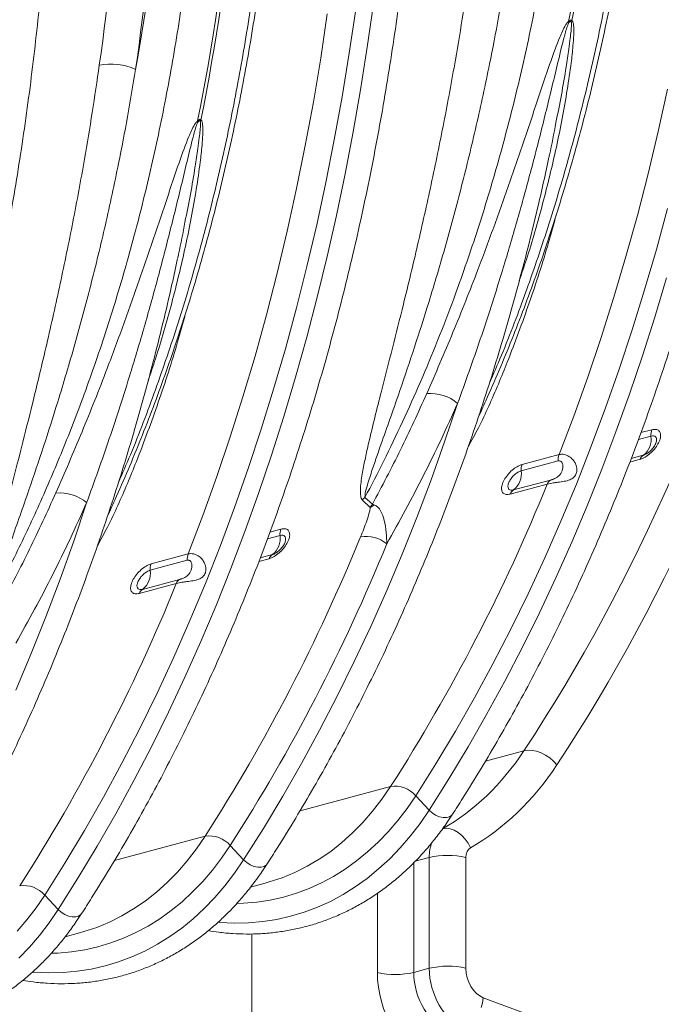
# Model space of a CAD drawing. Units: millimetres. Extents: x 0 to 8400, y 0 to 5940.
# Drawn here: x 2228 to 2472, y 769 to 1144 of the extents above; entities that cross this region are included whole.
import ezdxf

# ---------------------------------------------------------------- set-up
doc = ezdxf.new("R2010")
doc.units = ezdxf.units.MM
doc.linetypes.add('SLD-Solid', pattern=[0])
doc.layers.add('ACO_DRAINAGE', color=7, linetype='SLD-Solid')

# ---------------------------------------------------------------- blocks, each defined once
blk = doc.blocks.new('ACO - 32945 32947 -ISO')
at = {"layer": 'ACO_DRAINAGE', "linetype": 'SLD-Solid', "lineweight": 0}
for p, q in [((1468.96, 734.3), (1471.43, 751)), ((1475.84, 736.65), (1478.18, 753.02)), ((1458.07, 732.43), (1460.6, 749.28)), ((1473.26, 720.41), (1475.84, 736.65)), ((1455.27, 715.72), (1458.07, 732.43)), ((1466.24, 717.73), (1468.96, 734.3)), ((1463.26, 701.31), (1466.24, 717.73)), ((1470.44, 704.3), (1473.26, 720.41)), ((1586.73, 704.42), (1590.31, 720.65)), ((1452.21, 699.16), (1455.27, 715.72)), ((1467.38, 688.33), (1470.44, 704.3)), ((1582.9, 688.35), (1586.73, 704.42)), ((1448.89, 682.76), (1452.21, 699.16)), ((1460.04, 685.05), (1463.26, 701.31)), ((1464.07, 672.52), (1467.38, 688.33)), ((1578.8, 672.47), (1582.9, 688.35)), ((1456.55, 668.94), (1460.04, 685.05)), ((1445.31, 666.53), (1448.89, 682.76)), ((1460.53, 656.86), (1464.07, 672.52)), ((1574.46, 656.78), (1578.8, 672.47)), ((1586.03, 659.53), (1590.26, 675.12)), ((1452.82, 653), (1456.55, 668.94)), ((1441.47, 650.47), (1445.31, 666.53)), ((1581.56, 644.12), (1586.03, 659.53)), ((1456.75, 641.35), (1460.53, 656.86)), ((1569.86, 641.27), (1574.46, 656.78)), ((1437.38, 634.58), (1441.47, 650.47)), ((1448.84, 637.23), (1452.82, 653)), ((1585.43, 633.76), (1589.91, 648.75)), ((1576.84, 628.91), (1581.56, 644.12)), ((1452.74, 626.02), (1456.75, 641.35)), ((1565.01, 625.97), (1569.86, 641.27)), ((1433.03, 618.89), (1437.38, 634.58)), ((1444.61, 621.64), (1448.84, 637.23)), ((1580.72, 618.97), (1585.43, 633.76)), ((1571.88, 613.89), (1576.84, 628.91)), ((1448.49, 610.86), (1452.74, 626.02)), ((1559.91, 610.87), (1565.01, 625.97)), ((1440.14, 606.23), (1444.61, 621.64)), ((1428.43, 603.38), (1433.03, 618.89)), ((1575.78, 604.36), (1580.72, 618.97)), ((1566.68, 599.08), (1571.88, 613.89)), ((1444.01, 595.88), (1448.49, 610.86)), ((1554.56, 595.98), (1559.91, 610.87)), ((1435.42, 591.02), (1440.14, 606.23)), ((1570.61, 589.94), (1575.78, 604.36)), ((1423.58, 588.08), (1428.43, 603.38)), ((1505.32, 586.15), (1510.27, 600.84)), ((1519.19, 597.78), (1518.22, 595.71)), ((1561.24, 584.48), (1566.68, 599.08)), ((1439.3, 581.08), (1444.01, 595.88)), ((1548.97, 581.31), (1554.56, 595.98)), ((1430.46, 576.01), (1435.42, 591.02)), ((1565.22, 575.73), (1570.61, 589.94)), ((1584.33, 590.78), (1580.16, 589.67)), ((1418.49, 572.98), (1423.58, 588.08)), ((1500.14, 571.67), (1505.32, 586.15)), ((1579.2, 587.08), (1583.99, 588.36)), ((1555.56, 570.09), (1561.24, 584.48)), ((1434.35, 566.47), (1439.3, 581.08)), ((1534.5, 575.1), (1548.63, 578.89)), ((1548.97, 581.31), (1534.84, 577.52)), ((1575.93, 578.48), (1579.82, 579.52)), ((1581.07, 581.08), (1576.45, 579.84)), ((1425.26, 561.19), (1430.46, 576.01)), ((1559.6, 561.72), (1565.22, 575.73)), ((1413.14, 558.09), (1418.49, 572.98)), ((1494.74, 557.38), (1500.14, 571.67)), ((1545.71, 571.6), (1531.58, 567.82)), ((1530.32, 566.26), (1544.46, 570.05)), ((1549.65, 555.93), (1555.56, 570.09)), ((1429.19, 552.05), (1434.35, 566.47)), ((1473.93, 564), (1476.97, 561.19)), ((1477.79, 562.35), (1474.94, 564.97)), ((1363.9, 548.27), (1368.85, 562.95)), ((1377.77, 559.89), (1376.8, 557.82)), ((1419.82, 546.59), (1425.26, 561.19)), ((1553.76, 547.92), (1559.6, 561.72)), ((1407.55, 543.42), (1413.14, 558.09)), ((1489.11, 543.31), (1494.74, 557.38)), ((1543.51, 541.99), (1549.65, 555.93)), ((1423.79, 537.84), (1429.19, 552.05)), ((1442.91, 552.89), (1438.74, 551.78)), ((1358.72, 533.78), (1363.9, 548.27)), ((1437.78, 549.19), (1442.57, 550.47)), ((1414.14, 532.2), (1419.82, 546.59)), ((1547.71, 534.34), (1553.76, 547.92)), ((1393.08, 537.21), (1407.21, 541)), ((1407.55, 543.42), (1393.42, 539.63)), ((1434.51, 540.59), (1438.4, 541.63)), ((1439.65, 543.19), (1435.03, 541.95)), ((1483.25, 529.45), (1489.11, 543.31)), ((1537.15, 528.28), (1543.51, 541.99)), ((1418.18, 523.83), (1423.79, 537.84)), ((1353.32, 519.5), (1358.72, 533.78)), ((1404.29, 533.72), (1390.16, 529.93)), ((1541.43, 520.98), (1547.71, 534.34)), ((1388.9, 528.37), (1403.03, 532.16)), ((1408.23, 518.04), (1414.14, 532.2)), ((1477.18, 515.8), (1483.25, 529.45)), ((1530.55, 514.81), (1537.15, 528.28)), ((1412.34, 510.03), (1418.18, 523.83)), ((1347.69, 505.42), (1353.32, 519.5)), ((1402.09, 504.1), (1408.23, 518.04)), ((1534.95, 507.85), (1541.43, 520.98)), ((1470.89, 502.38), (1477.18, 515.8)), ((1523.73, 501.59), (1530.55, 514.81)), ((1406.29, 496.45), (1412.34, 510.03)), ((1528.25, 494.95), (1534.95, 507.85)), ((1341.83, 491.56), (1347.69, 505.42)), ((1395.72, 490.39), (1402.09, 504.1)), ((1464.38, 489.19), (1470.89, 502.38)), ((1516.69, 488.61), (1523.73, 501.59)), ((1400.01, 483.1), (1406.29, 496.45)), ((1521.34, 482.29), (1528.25, 494.95)), ((1389.13, 476.92), (1395.72, 490.39)), ((1457.66, 476.23), (1464.38, 489.19)), ((1509.44, 475.89), (1516.69, 488.61)), ((1393.53, 469.96), (1400.01, 483.1)), ((1514.23, 469.87), (1521.34, 482.29)), ((1382.31, 463.7), (1389.13, 476.92)), ((1450.72, 463.51), (1457.66, 476.23)), ((1501.96, 463.43), (1509.44, 475.89)), ((1386.83, 457.06), (1393.53, 469.96)), ((1506.91, 457.69), (1514.23, 469.87)), ((1520.9, 464.49), (1535.57, 468.42)), ((1535.57, 468.42), (1537.02, 468.62)), ((1537.02, 468.62), (1538.63, 468.55)), ((1538.63, 468.55), (1540.34, 468.2)), ((1540.34, 468.2), (1542.08, 467.59)), ((1542.08, 467.59), (1543.79, 466.73)), ((1543.79, 466.73), (1545.41, 465.66)), ((1545.41, 465.66), (1546.86, 464.42)), ((1375.27, 450.73), (1382.31, 463.7)), ((1443.58, 451.03), (1450.72, 463.51)), ((1494.28, 451.23), (1501.96, 463.43)), ((1546.86, 464.42), (1548.11, 463.06)), ((1379.92, 444.4), (1386.83, 457.06)), ((1450.19, 445.54), (1484.74, 454.8)), ((1481.41, 449.93), (1484.74, 454.8)), ((1499.4, 445.77), (1506.91, 457.69)), ((1368.01, 438), (1375.27, 450.73)), ((1436.24, 438.8), (1443.58, 451.03)), ((1490.98, 446.4), (1494.28, 451.23)), ((1494.28, 451.23), (1499.4, 445.77)), ((1477.87, 445.35), (1481.41, 449.93)), ((1372.81, 431.98), (1379.92, 444.4)), ((1474.14, 441.06), (1477.87, 445.35)), ((1487.48, 441.83), (1490.98, 446.4)), ((1495.94, 440.7), (1499.4, 445.77)), ((1499.4, 445.77), (1500.56, 444.73)), ((1500.56, 444.73), (1501.9, 443.87)), ((1501.9, 443.87), (1503.33, 443.27)), ((1503.33, 443.27), (1504.76, 442.95)), ((1504.76, 442.95), (1506.08, 442.94)), ((1506.08, 442.94), (1507.2, 443.24)), ((1507.2, 443.24), (1508.06, 443.83)), ((1508.06, 443.83), (1508.34, 444.19)), ((1470.23, 437.08), (1474.14, 441.06)), ((1483.8, 437.54), (1487.48, 441.83)), ((1492.28, 435.92), (1495.94, 440.7)), ((1360.54, 425.54), (1368.01, 438)), ((1379.48, 426.6), (1414.03, 435.86)), ((1410.7, 430.99), (1414.03, 435.86)), ((1428.69, 426.83), (1436.24, 438.8)), ((1466.14, 433.41), (1470.23, 437.08)), ((1479.95, 433.53), (1483.8, 437.54)), ((1488.42, 431.42), (1492.28, 435.92)), ((1504.54, 438.66), (1505.95, 438.84)), ((1505.95, 438.84), (1507.45, 438.66)), ((1507.45, 438.66), (1508.98, 438.14)), ((1508.98, 438.14), (1510.48, 437.29)), ((1510.48, 437.29), (1511.9, 436.14)), ((1511.9, 436.14), (1513.18, 434.75)), ((1365.49, 419.81), (1372.81, 431.98)), ((1420.27, 427.45), (1423.57, 432.29)), ((1423.57, 432.29), (1428.69, 426.83)), ((1461.88, 430.06), (1466.14, 433.41)), ((1475.93, 429.81), (1479.95, 433.53)), ((1513.18, 434.75), (1514.27, 433.15)), ((1514.27, 433.15), (1515.14, 431.42)), ((1407.16, 426.41), (1410.7, 430.99)), ((1457.47, 427.03), (1461.88, 430.06)), ((1471.75, 426.4), (1475.93, 429.81)), ((1484.39, 427.22), (1488.42, 431.42)), ((1352.86, 413.35), (1360.54, 425.54)), ((1403.43, 422.12), (1407.16, 426.41)), ((1416.77, 422.89), (1420.27, 427.45)), ((1425.23, 421.76), (1428.69, 426.83)), ((1428.69, 426.83), (1429.85, 425.78)), ((1429.85, 425.78), (1431.19, 424.93)), ((1431.19, 424.93), (1432.62, 424.32)), ((1432.62, 424.32), (1434.05, 424)), ((1435.37, 423.99), (1436.49, 424.29)), ((1436.49, 424.29), (1437.35, 424.89)), ((1437.35, 424.89), (1437.63, 425.25)), ((1448.22, 422.01), (1452.91, 424.35)), ((1452.91, 424.35), (1457.47, 427.03)), ((1467.42, 423.3), (1471.75, 426.4)), ((1480.17, 423.33), (1484.39, 427.22)), ((1493.57, 383.89), (1493.57, 425.75)), ((1494.07, 426.26), (1499.47, 427.71)), ((1499.47, 427.71), (1499.47, 385.47)), ((1513.42, 385.52), (1513.42, 427.76)), ((1399.52, 418.13), (1403.43, 422.12)), ((1413.09, 418.59), (1416.77, 422.89)), ((1421.56, 416.97), (1425.23, 421.76)), ((1434.05, 424), (1435.37, 423.99)), ((1443.41, 420.02), (1448.22, 422.01)), ((1458.35, 418.04), (1462.95, 420.51)), ((1462.95, 420.51), (1467.42, 423.3)), ((1475.8, 419.75), (1480.17, 423.33)), ((1357.98, 407.88), (1365.49, 419.81)), ((1395.43, 414.46), (1399.52, 418.13)), ((1409.24, 414.58), (1413.09, 418.59)), ((1417.71, 412.48), (1421.56, 416.97)), ((1431.36, 416.46), (1436.87, 417.93)), ((1436.87, 417.93), (1438.48, 418.39)), ((1438.48, 418.39), (1443.41, 420.02)), ((1453.63, 415.9), (1458.35, 418.04)), ((1471.26, 416.5), (1475.8, 419.75)), ((1349.56, 408.51), (1352.86, 413.35)), ((1352.86, 413.35), (1357.98, 407.88)), ((1391.17, 411.11), (1395.43, 414.46)), ((1405.22, 410.87), (1409.24, 414.58)), ((1443.87, 412.62), (1448.8, 414.09)), ((1448.8, 414.09), (1453.63, 415.9)), ((1461.76, 411), (1466.58, 413.58)), ((1466.58, 413.58), (1471.26, 416.5)), ((1479.68, 414.11), (1479.68, 383.83)), ((1386.76, 408.09), (1391.17, 411.11)), ((1401.04, 407.46), (1405.22, 410.87)), ((1413.68, 408.28), (1417.71, 412.48)), ((1426.18, 410.15), (1428.58, 410.24)), ((1428.58, 410.24), (1433.74, 410.69)), ((1433.74, 410.69), (1438.85, 411.48)), ((1438.85, 411.48), (1443.87, 412.62)), ((1456.81, 408.76), (1461.76, 411)), ((1346.06, 403.94), (1349.56, 408.51)), ((1354.51, 402.82), (1357.98, 407.88)), ((1357.98, 407.88), (1359.14, 406.84)), ((1359.14, 406.84), (1360.48, 405.98)), ((1360.48, 405.98), (1361.91, 405.38)), ((1365.78, 405.35), (1366.63, 405.94)), ((1366.63, 405.94), (1366.92, 406.31)), ((1377.51, 403.07), (1382.2, 405.41)), ((1382.2, 405.41), (1386.76, 408.09)), ((1396.71, 404.35), (1401.04, 407.46)), ((1409.46, 404.39), (1413.68, 408.28)), ((1446.58, 405.32), (1451.75, 406.86)), ((1451.75, 406.86), (1456.81, 408.76)), ((1342.38, 399.65), (1346.06, 403.94)), ((1350.85, 398.03), (1354.51, 402.82)), ((1361.91, 405.38), (1363.34, 405.06)), ((1363.34, 405.06), (1364.66, 405.05)), ((1364.66, 405.05), (1365.78, 405.35)), ((1372.69, 401.08), (1377.51, 403.07)), ((1392.24, 401.56), (1396.71, 404.35)), ((1405.08, 400.81), (1409.46, 404.39)), ((1419.08, 403), (1419.57, 402.96)), ((1419.57, 402.96), (1425.09, 402.71)), ((1425.09, 402.71), (1430.56, 402.82)), ((1430.56, 402.82), (1435.98, 403.3)), ((1435.98, 403.3), (1441.32, 404.13)), ((1441.32, 404.13), (1446.58, 405.32)), ((1347, 393.53), (1350.85, 398.03)), ((1360.65, 397.51), (1366.16, 398.99)), ((1366.16, 398.99), (1367.77, 399.44)), ((1367.77, 399.44), (1372.69, 401.08)), ((1382.92, 396.96), (1387.64, 399.1)), ((1387.64, 399.1), (1392.24, 401.56)), ((1400.55, 397.56), (1405.08, 400.81)), ((1431.86, 398.59), (1431.86, 336.27)), ((1373.16, 393.68), (1378.09, 395.15)), ((1378.09, 395.15), (1382.92, 396.96)), ((1391.05, 392.05), (1395.87, 394.64)), ((1395.87, 394.64), (1400.55, 397.56)), ((1342.96, 389.33), (1347, 393.53)), ((1355.47, 391.2), (1357.87, 391.3)), ((1357.87, 391.3), (1363.03, 391.75)), ((1363.03, 391.75), (1368.14, 392.54)), ((1368.14, 392.54), (1373.16, 393.68)), ((1386.1, 389.81), (1391.05, 392.05)), ((1375.87, 386.37), (1381.04, 387.92)), ((1381.04, 387.92), (1386.1, 389.81)), ((1348.37, 384.05), (1348.86, 384.02)), ((1348.86, 384.02), (1354.38, 383.77)), ((1354.38, 383.77), (1359.85, 383.88)), ((1359.85, 383.88), (1365.27, 384.35)), ((1365.27, 384.35), (1370.61, 385.18)), ((1370.61, 385.18), (1375.87, 386.37)), ((1499.47, 385.47), (1493.57, 383.89)), ((1519.28, 370.49), (1519.79, 372.37)), ((1519.79, 372.37), (1520.05, 374.24)), ((1673.14, 317.54), (1520.05, 374.24))]:
    blk.add_line(p, q, dxfattribs=at)
for centre, radius, start, end in [((679.07, 921.04), 891.95, 348.73135, 0.16084), ((683.18, 920.19), 886.6, 348.69678, 0.19541), ((541.76, 882.3), 886.6, 348.69678, 0.19541), ((537.65, 883.15), 891.95, 348.73135, 0.16084), ((1564.06, 748.36), 11.63, 189.6192, 191.7585), ((1564.47, 741.86), 11.71, 155.3727, 158.0721), ((1378.1, 707.85), 22.37, 65.0916, 101.3866), ((1422.64, 710.47), 11.63, 189.6192, 191.7585), ((1423.04, 703.98), 11.71, 155.3727, 158.0721), ((1499.95, 588.64), 15.98, 49.7497, 95.1603), ((1589.68, 588.8), 5.71, 159.6478, 184.4094), ((1576.34, 587.2), 7.74, 307.704, 8.5865), ((1554.32, 579.32), 5.71, 159.6478, 184.4094), ((1582.8, 578.4), 3.18, 122.7546, 159.457), ((1526.84, 573.94), 7.74, 307.704, 8.5865), ((1540.19, 575.54), 5.71, 159.6478, 184.4094), ((1547.44, 568.93), 3.18, 122.7546, 159.457), ((889.32, 836.4), 707.21, 327.34447, 337.87505), ((1533.3, 565.14), 3.18, 122.7546, 159.457), ((1358.53, 550.75), 15.98, 49.7497, 95.1603), ((1482.38, 556.17), 11.52, 130.1926, 137.1418), ((1481.72, 553.88), 8.72, 110.4393, 122.9841), ((1448.26, 550.91), 5.71, 159.6478, 184.4094), ((820.01, 816.71), 705.63, 327.33437, 337.79042), ((1434.92, 549.32), 7.74, 307.704, 8.5865), ((1475.33, 537.69), 12.46, 50.4008, 99.4521), ((824.99, 816.06), 711.04, 327.33437, 337.79042), ((1412.9, 541.44), 5.71, 159.6478, 184.4094), ((1441.37, 540.51), 3.18, 122.7546, 159.457), ((1385.42, 536.05), 7.74, 307.704, 8.5865), ((1398.77, 537.65), 5.71, 159.6478, 184.4094), ((1406.01, 531.04), 3.18, 122.7546, 159.457), ((747.9, 798.51), 707.21, 327.34447, 337.87505), ((1391.88, 527.25), 3.18, 122.7546, 159.457), ((1486.25, 444.3), 10.61, 40.822, 98.1757), ((1415.54, 425.35), 10.61, 40.822, 98.1757), ((1506.55, 396.94), 31.57, 77.4338, 102.9681), ((1344.83, 406.41), 10.61, 40.822, 98.1757), ((1486.48, 414.72), 31.63, 257.5825, 282.9534), ((1506.55, 354.71), 31.57, 77.4338, 102.9681)]:
    blk.add_arc(centre, radius, start, end, dxfattribs=at)
for centre, major_axis, ratio, start_param, end_param in [((1009.49, 1125.82), (-246.59, 871.84), 0.699225, 3.684501, 4.328002), ((1016.37, 1127.76), (-249.18, 881.5), 0.69903, 3.684615, 4.328116), ((726.65, 1050.04), (-246.59, 871.84), 0.699225, 4.148488, 4.328002), ((733.53, 1051.98), (-249.18, 881.5), 0.69903, 4.148601, 4.328116), ((872.75, 1016.59), (-198.04, 700.6), 0.699031, 4.101524, 4.328113), ((1725.6, 469.53), (-46.65, 165.04), 0.699031, 0.73494, 2.186913), ((1444.86, 581.58), (-42.58, 150.09), 0.700164, 3.310918, 3.683952), ((1451.75, 583.52), (-45.16, 159.75), 0.69903, 3.311581, 3.684615), ((1510.17, 424.89), (-3.95, 14.47), 0.687197, 0.768441, 1.193069), ((1517.05, 426.83), (-1.36, 4.81), 0.69903, 0.169989, 1.186523), ((1501.63, 378.34), (-8.3, 28.83), 0.704925, 1.183003, 2.666533), ((1508.45, 380.3), (-5.73, 19.17), 0.716652, 1.175432, 2.658962), ((1513.8, 381.74), (-5.31, 19.28), 0.690161, 1.191491, 2.675021), ((1520.68, 383.68), (-2.72, 9.62), 0.69903, 1.186523, 2.670053)]:
    blk.add_ellipse(centre, major_axis=major_axis, ratio=ratio, start_param=start_param, end_param=end_param, dxfattribs=at)
for points, knots in [([(1508.34, 444.19), (1509.62, 446.18), (1513.31, 451.94), (1519.28, 461.65), (1526.19, 473.38), (1532.92, 485.34), (1539.45, 497.51), (1545.8, 509.89), (1551.95, 522.48), (1557.91, 535.28), (1563.67, 548.27), (1569.23, 561.46), (1574.6, 574.84), (1579.75, 588.41), (1584.71, 602.15), (1589.46, 616.07), (1594, 630.17), (1598.33, 644.43), (1602.46, 658.85), (1606.37, 673.43), (1610.06, 688.16), (1613.54, 703.03), (1616.81, 718.05), (1619.86, 733.2), (1622.69, 748.49), (1625.31, 763.9), (1627.7, 779.43), (1629.88, 795.08), (1631.83, 810.84), (1633.56, 826.7), (1635.07, 842.67), (1636.36, 858.72), (1637.42, 874.87), (1638.26, 891.09), (1638.88, 907.4), (1639.27, 923.78), (1639.4, 936.13), (1639.41, 943.02), (1639.41, 944.41)], [0, 0, 0, 0, 0.015165, 0.043901, 0.072639, 0.101379, 0.130121, 0.158865, 0.18761, 0.216357, 0.245106, 0.273856, 0.302607, 0.331359, 0.360111, 0.388864, 0.417618, 0.446372, 0.475127, 0.503882, 0.532637, 0.561392, 0.590148, 0.618903, 0.647658, 0.676413, 0.705168, 0.733923, 0.762677, 0.791432, 0.820186, 0.848939, 0.877693, 0.906446, 0.935198, 0.963951, 0.992703, 1, 1, 1, 1]), ([(1519.52, 598.54), (1520.03, 599.65), (1522.29, 604.54), (1526.12, 613.42), (1530.97, 625.18), (1535.62, 637.15), (1540.07, 649.3), (1544.33, 661.63), (1548.37, 674.14), (1552.22, 686.81), (1555.86, 699.65), (1559.29, 712.65), (1562.51, 725.8), (1565.52, 739.09), (1568.32, 752.53), (1570.91, 766.1), (1573.29, 779.81), (1575.45, 793.63), (1577.39, 807.58), (1579.12, 821.63), (1580.63, 835.8), (1581.93, 850.06), (1583.01, 864.41), (1583.87, 878.86), (1584.51, 893.38), (1584.93, 907.98), (1585.1, 919.87), (1585.11, 926.9), (1585.12, 929.02)], [0, 0, 0, 0, 0.011812, 0.052251, 0.092693, 0.133138, 0.173585, 0.214034, 0.254484, 0.294935, 0.335386, 0.375838, 0.41629, 0.456741, 0.497191, 0.537641, 0.57809, 0.618538, 0.658985, 0.699431, 0.739875, 0.780318, 0.82076, 0.8612, 0.901639, 0.942077, 0.982514, 1, 1, 1, 1]), ([(1582.78, 927.3), (1582.74, 920.89), (1582.67, 908.06), (1582.09, 888.96), (1581.16, 869.97), (1579.85, 851.11), (1577.87, 829.14), (1574.97, 804.19), (1570.82, 776.43), (1565.81, 749.09), (1559.88, 722.07), (1553.05, 695.47), (1545.29, 669.3), (1536.6, 643.82), (1528.95, 623.52), (1523.92, 612.03), (1522.37, 608.49)], [0, 0, 0, 0, 0.055081, 0.110162, 0.165284, 0.220528, 0.275813, 0.359894, 0.44412, 0.528784, 0.613596, 0.700099, 0.786759, 0.873897, 0.961196, 1, 1, 1, 1]), ([(1474.94, 564.97), (1477.35, 569.59), (1482.29, 579.05), (1489.34, 593.78), (1496.19, 609.07), (1502.68, 624.7), (1509.9, 643.45), (1517.57, 665.5), (1525.4, 691.14), (1532.37, 717.46), (1538.52, 744.63), (1543.78, 772.55), (1548.15, 801.26), (1551.56, 830.5), (1553.97, 860.12), (1555.48, 889.96), (1555.66, 910.02), (1555.76, 920.06)], [0, 0, 0, 0, 0.04655, 0.09526, 0.14397, 0.192824, 0.241678, 0.316073, 0.390467, 0.465379, 0.540291, 0.616832, 0.693373, 0.770478, 0.847583, 0.923723, 1, 1, 1, 1]), ([(1366.92, 406.3), (1368.2, 408.29), (1371.89, 414.05), (1377.86, 423.76), (1384.77, 435.49), (1391.5, 447.45), (1398.03, 459.62), (1404.38, 472), (1410.53, 484.6), (1416.49, 497.39), (1422.25, 510.38), (1427.81, 523.57), (1433.17, 536.95), (1438.33, 550.52), (1443.29, 564.26), (1448.04, 578.19), (1452.58, 592.28), (1456.91, 606.54), (1461.03, 620.96), (1464.94, 635.54), (1468.64, 650.27), (1472.12, 665.14), (1475.39, 680.16), (1478.44, 695.32), (1481.27, 710.6), (1483.89, 726.01), (1486.28, 741.55), (1488.46, 757.19), (1490.41, 772.95), (1492.14, 788.82), (1493.65, 804.78), (1494.94, 820.83), (1496, 836.98), (1496.84, 853.21), (1497.46, 869.51), (1497.85, 885.89), (1497.98, 898.24), (1497.99, 905.13), (1497.99, 906.52)], [0, 0, 0, 0, 0.015165, 0.043901, 0.072639, 0.101379, 0.130121, 0.158865, 0.18761, 0.216357, 0.245106, 0.273856, 0.302607, 0.331359, 0.360111, 0.388864, 0.417618, 0.446372, 0.475127, 0.503882, 0.532637, 0.561392, 0.590148, 0.618903, 0.647658, 0.676413, 0.705168, 0.733923, 0.762677, 0.791432, 0.820186, 0.848939, 0.877693, 0.906446, 0.935198, 0.963951, 0.992703, 1, 1, 1, 1]), ([(1378.1, 560.65), (1378.61, 561.76), (1380.87, 566.65), (1384.69, 575.53), (1389.55, 587.3), (1394.2, 599.26), (1398.65, 611.41), (1402.9, 623.74), (1406.95, 636.25), (1410.8, 648.92), (1414.43, 661.76), (1417.87, 674.76), (1421.09, 687.91), (1424.1, 701.21), (1426.9, 714.64), (1429.49, 728.22), (1431.86, 741.92), (1434.02, 755.75), (1435.97, 769.69), (1437.7, 783.75), (1439.21, 797.91), (1440.51, 812.17), (1441.59, 826.52), (1442.45, 840.97), (1443.09, 855.49), (1443.51, 870.09), (1443.68, 881.98), (1443.69, 889.01), (1443.7, 891.13)], [0, 0, 0, 0, 0.011812, 0.052251, 0.092693, 0.133138, 0.173585, 0.214034, 0.254484, 0.294935, 0.335386, 0.375838, 0.41629, 0.456741, 0.497191, 0.537641, 0.57809, 0.618538, 0.658985, 0.699431, 0.739875, 0.780318, 0.82076, 0.8612, 0.901639, 0.942077, 0.982514, 1, 1, 1, 1]), ([(1441.36, 889.41), (1441.32, 883), (1441.25, 870.17), (1440.67, 851.07), (1439.74, 832.08), (1438.43, 813.22), (1436.45, 791.25), (1433.55, 766.3), (1429.4, 738.54), (1424.38, 711.2), (1418.46, 684.19), (1411.63, 657.58), (1403.87, 631.41), (1395.18, 605.94), (1387.53, 585.63), (1382.5, 574.14), (1380.95, 570.61)], [0, 0, 0, 0, 0.055081, 0.110162, 0.165284, 0.220528, 0.275813, 0.359894, 0.44412, 0.528784, 0.613596, 0.700099, 0.786759, 0.873897, 0.961196, 1, 1, 1, 1]), ([(1333.52, 527.08), (1335.93, 531.7), (1341.71, 542.79), (1350.29, 560.94), (1359.19, 581.55), (1367.86, 603.78), (1376.17, 627.7), (1384.01, 653.37), (1390.97, 679.67), (1397.11, 706.81), (1402.38, 734.76), (1406.74, 763.52), (1410.14, 792.73), (1412.55, 822.28), (1414.06, 852.08), (1414.24, 872.14), (1414.33, 882.17)], [0, 0, 0, 0, 0.0465503, 0.1115847, 0.1766404, 0.2416748, 0.316296, 0.3909816, 0.4656673, 0.5402885, 0.6170766, 0.6939351, 0.7707936, 0.8475818, 0.9237909, 1, 1, 1, 1]), ([(1225.5, 368.42), (1226.78, 370.41), (1230.47, 376.17), (1236.44, 385.87), (1243.35, 397.6), (1250.08, 409.56), (1256.61, 421.73), (1262.96, 434.12), (1269.11, 446.71), (1275.07, 459.5), (1280.83, 472.5), (1286.39, 485.69), (1291.75, 499.06), (1296.91, 512.63), (1301.87, 526.37), (1306.62, 540.3), (1311.16, 554.39), (1315.49, 568.65), (1319.61, 583.07), (1323.52, 597.65), (1327.22, 612.38), (1330.7, 627.26), (1333.97, 642.27), (1337.02, 657.43), (1339.85, 672.71), (1342.47, 688.13), (1344.86, 703.66), (1347.03, 719.31), (1348.99, 735.06), (1350.72, 750.93), (1352.23, 766.89), (1353.52, 782.95), (1354.58, 799.09), (1355.42, 815.32), (1356.04, 831.62), (1356.43, 848), (1356.56, 860.35), (1356.57, 867.24), (1356.57, 868.63)], [0, 0, 0, 0, 0.015165, 0.043901, 0.072639, 0.101379, 0.130121, 0.158865, 0.18761, 0.216357, 0.245106, 0.273856, 0.302607, 0.331359, 0.360111, 0.388864, 0.417618, 0.446372, 0.475127, 0.503882, 0.532637, 0.561392, 0.590148, 0.618903, 0.647658, 0.676413, 0.705168, 0.733923, 0.762677, 0.791432, 0.820186, 0.848939, 0.877693, 0.906446, 0.935198, 0.963951, 0.992703, 1, 1, 1, 1]), ([(1515.1, 767.67), (1514.22, 761.65), (1512.45, 749.61), (1509.12, 729.66), (1505.09, 707.84), (1500.24, 684.32), (1495.07, 661.21), (1490.08, 640.4), (1485.4, 621.83), (1481.73, 607.48), (1478.68, 595.46), (1476.64, 587.02), (1475.08, 580.09), (1474.15, 575.37), (1473.53, 571.54), (1473.19, 568.43), (1473.17, 566.12), (1473.47, 564.62), (1473.78, 564.21), (1473.93, 564)], [0, 0, 0, 0, 0.081299, 0.162598, 0.272725, 0.382906, 0.493079, 0.603195, 0.686376, 0.769552, 0.821098, 0.872639, 0.902839, 0.933032, 0.950428, 0.967814, 0.987582, 0.993813, 1, 1, 1, 1]), ([(1474.94, 564.97), (1474.96, 565.48), (1475.03, 566.92), (1476.11, 570.55), (1478.2, 577.11), (1482.44, 589.06), (1487.92, 604.6), (1493.87, 622.27), (1499.77, 640.75), (1505.83, 661.2), (1511.9, 683.72), (1517.48, 706.71), (1522.11, 728.19), (1525.92, 747.98), (1527.93, 760.01), (1528.94, 766.03)], [0, 0, 0, 0, 0.010297, 0.028669, 0.062293, 0.12177, 0.224316, 0.310351, 0.396455, 0.505917, 0.615379, 0.725323, 0.835267, 0.917608, 1, 1, 1, 1]), ([(1552.59, 746.41), (1552.44, 746.3), (1551.98, 745.93), (1551.16, 744.63), (1550.18, 742.74), (1548.25, 738.11), (1545.69, 731.21), (1541.67, 719.06), (1536.6, 704.06), (1530.57, 686.39), (1524.45, 669.03), (1517.18, 649.44), (1508.58, 627.76), (1501.87, 612.29), (1498.51, 604.56)], [0, 0, 0, 0, 0.0033542, 0.0109294, 0.0262325, 0.0416053, 0.1022278, 0.1629283, 0.2840584, 0.4052595, 0.5264849, 0.6476483, 0.8238245, 1, 1, 1, 1]), ([(1510.27, 600.84), (1513.19, 608.94), (1519.04, 625.16), (1526.24, 647.62), (1532.25, 667.78), (1537.18, 685.52), (1541.88, 703.53), (1545.6, 718.72), (1548.54, 730.95), (1550.36, 738.59), (1551.71, 743.48), (1552.35, 745.47), (1552.6, 745.88), (1552.67, 745.99)], [0, 0, 0, 0, 0.1775774, 0.3553806, 0.476793, 0.5982776, 0.7199826, 0.8417643, 0.9019245, 0.9621118, 0.9913969, 0.9978228, 1, 1, 1, 1]), ([(1533.77, 647.63), (1534.69, 650.29), (1537.99, 659.9), (1542.81, 676.89), (1548.1, 698.5), (1551.53, 716.5), (1553.45, 729.42), (1554.22, 736.34), (1554.53, 740.67), (1554.58, 743.34), (1554.48, 745.14), (1554.3, 746.22), (1554, 746.68), (1553.86, 746.73), (1553.82, 746.74)], [0, 0, 0, 0, 0.082863, 0.2986723, 0.5144434, 0.7300367, 0.8305642, 0.8944483, 0.9349537, 0.9606214, 0.9769111, 0.9933196, 0.9980303, 1, 1, 1, 1]), ([(1553.6, 746.24), (1553.61, 746.21), (1553.66, 746.1), (1553.7, 745.48), (1553.65, 744.33), (1553.48, 742.41), (1553.16, 739.57), (1552.55, 735.02), (1551.45, 727.78), (1549.9, 718.41), (1548.46, 711.37), (1547.74, 707.86)], [0, 0, 0, 0, 0.003138, 0.012637, 0.05293, 0.095614, 0.164353, 0.274187, 0.448707, 0.724627, 1, 1, 1, 1]), ([(1553.82, 746.74), (1553.77, 746.78), (1553.67, 746.87), (1553.45, 746.92), (1553.16, 746.85), (1552.87, 746.67), (1552.67, 746.49), (1552.59, 746.41)], [0, 0, 0, 0, 0.1776115, 0.3988527, 0.5782415, 0.8118097, 1, 1, 1, 1]), ([(1552.67, 745.99), (1552.74, 746.07), (1552.88, 746.22), (1553.09, 746.38), (1553.27, 746.44), (1553.43, 746.42), (1553.53, 746.34), (1553.59, 746.26), (1553.6, 746.24)], [0, 0, 0, 0, 0.206969, 0.416338, 0.554234, 0.691855, 0.911242, 1, 1, 1, 1]), ([(1373.68, 729.78), (1372.8, 723.76), (1371.03, 711.72), (1367.7, 691.77), (1363.66, 669.95), (1358.82, 646.43), (1353.65, 623.32), (1348.66, 602.52), (1343.98, 583.94), (1340.31, 569.59), (1337.26, 557.57), (1335.22, 549.14), (1333.66, 542.2), (1332.73, 537.49), (1332.11, 533.65), (1331.77, 530.54), (1331.75, 528.23), (1332.05, 526.73), (1332.36, 526.32), (1332.51, 526.11)], [0, 0, 0, 0, 0.0812991, 0.162598, 0.2727249, 0.3829058, 0.493079, 0.6031954, 0.6863761, 0.7695518, 0.8210983, 0.8726387, 0.9028388, 0.9330317, 0.9504278, 0.9678144, 0.9875821, 0.9938129, 1, 1, 1, 1]), ([(1333.52, 527.08), (1333.54, 527.59), (1333.61, 529.03), (1334.69, 532.66), (1336.78, 539.22), (1341.02, 551.17), (1346.49, 566.71), (1352.45, 584.38), (1358.35, 602.86), (1364.4, 623.31), (1370.48, 645.83), (1376.06, 668.82), (1380.68, 690.31), (1384.5, 710.09), (1386.51, 722.12), (1387.52, 728.14)], [0, 0, 0, 0, 0.010297, 0.028669, 0.062293, 0.12177, 0.224316, 0.310351, 0.396455, 0.505917, 0.615379, 0.725323, 0.835267, 0.917608, 1, 1, 1, 1]), ([(1411.17, 708.53), (1411.02, 708.41), (1410.56, 708.04), (1409.74, 706.74), (1408.76, 704.86), (1406.83, 700.22), (1404.27, 693.33), (1400.25, 681.17), (1395.18, 666.18), (1389.15, 648.5), (1383.03, 631.14), (1375.76, 611.55), (1367.16, 589.87), (1360.45, 574.4), (1357.09, 566.67)], [0, 0, 0, 0, 0.003354, 0.010929, 0.026232, 0.041605, 0.102228, 0.162928, 0.284058, 0.405259, 0.526485, 0.647648, 0.823824, 1, 1, 1, 1]), ([(1368.85, 562.95), (1371.77, 571.05), (1377.61, 587.27), (1384.82, 609.73), (1390.83, 629.89), (1395.76, 647.63), (1400.46, 665.64), (1404.18, 680.83), (1407.12, 693.06), (1408.94, 700.7), (1410.29, 705.59), (1410.93, 707.58), (1411.18, 707.99), (1411.25, 708.1)], [0, 0, 0, 0, 0.177577, 0.355381, 0.476793, 0.598278, 0.719983, 0.841764, 0.901925, 0.962112, 0.991397, 0.997823, 1, 1, 1, 1]), ([(1392.35, 609.74), (1393.27, 612.41), (1396.57, 622.01), (1401.39, 639), (1406.68, 660.61), (1410.11, 678.62), (1412.03, 691.54), (1412.8, 698.46), (1413.1, 702.78), (1413.16, 705.45), (1413.06, 707.25), (1412.88, 708.33), (1412.57, 708.79), (1412.44, 708.84), (1412.4, 708.86)], [0, 0, 0, 0, 0.082863, 0.2986723, 0.5144434, 0.7300367, 0.8305642, 0.8944483, 0.9349537, 0.9606214, 0.9769111, 0.9933196, 0.9980303, 1, 1, 1, 1]), ([(1412.18, 708.35), (1412.19, 708.32), (1412.24, 708.21), (1412.28, 707.59), (1412.23, 706.45), (1412.06, 704.52), (1411.74, 701.68), (1411.13, 697.13), (1410.03, 689.89), (1408.47, 680.52), (1407.04, 673.48), (1406.32, 669.97)], [0, 0, 0, 0, 0.003138, 0.012637, 0.05293, 0.095614, 0.164353, 0.274187, 0.448707, 0.724627, 1, 1, 1, 1]), ([(1412.4, 708.86), (1412.35, 708.9), (1412.25, 708.99), (1412.03, 709.03), (1411.74, 708.96), (1411.45, 708.78), (1411.25, 708.6), (1411.17, 708.53)], [0, 0, 0, 0, 0.1776115, 0.3988527, 0.5782415, 0.8118097, 1, 1, 1, 1]), ([(1411.25, 708.1), (1411.32, 708.18), (1411.46, 708.34), (1411.67, 708.5), (1411.85, 708.55), (1412.01, 708.53), (1412.11, 708.45), (1412.17, 708.37), (1412.18, 708.35)], [0, 0, 0, 0, 0.206969, 0.416338, 0.554234, 0.691855, 0.911242, 1, 1, 1, 1]), ([(1547.74, 707.86), (1546.99, 703.75), (1546.15, 699.15), (1545.09, 694.64), (1544.98, 694.16)], [0, 0, 0, 0, 0.893533, 1, 1, 1, 1]), ([(1437.63, 425.25), (1438.91, 427.24), (1442.6, 433), (1448.57, 442.7), (1455.48, 454.44), (1462.21, 466.39), (1468.74, 478.56), (1475.09, 490.95), (1481.24, 503.54), (1487.2, 516.33), (1492.96, 529.33), (1498.52, 542.52), (1503.89, 555.9), (1509.04, 569.46), (1514, 583.21), (1518.75, 597.13), (1523.29, 611.22), (1527.62, 625.48), (1531.74, 639.9), (1535.66, 654.48), (1539.35, 669.22), (1542.45, 682.38), (1544.24, 690.7), (1544.95, 694)], [0, 0, 0, 0, 0.026132, 0.075649, 0.12517, 0.174694, 0.224222, 0.273754, 0.323288, 0.372825, 0.422364, 0.471905, 0.521448, 0.570993, 0.620539, 0.670087, 0.719635, 0.769184, 0.818734, 0.868284, 0.917834, 0.967385, 1, 1, 1, 1]), ([(1514.36, 584.39), (1515.66, 586.76), (1518.47, 591.89), (1522.21, 599.83), (1525.84, 608.19), (1531.13, 621.24), (1537.73, 639.16), (1543.85, 657.88), (1546.91, 669.17), (1547.87, 672.71)], [0, 0, 0, 0, 0.082518, 0.178609, 0.274837, 0.370979, 0.626991, 0.883267, 1, 1, 1, 1]), ([(1406.32, 669.97), (1405.57, 665.86), (1404.72, 661.26), (1403.67, 656.75), (1403.56, 656.27)], [0, 0, 0, 0, 0.893533, 1, 1, 1, 1]), ([(1296.21, 387.36), (1297.49, 389.35), (1301.18, 395.11), (1307.15, 404.82), (1314.06, 416.55), (1320.79, 428.5), (1327.32, 440.68), (1333.67, 453.06), (1339.82, 465.65), (1345.78, 478.45), (1351.54, 491.44), (1357.1, 504.63), (1362.46, 518.01), (1367.62, 531.57), (1372.58, 545.32), (1377.33, 559.24), (1381.87, 573.33), (1386.2, 587.59), (1390.32, 602.02), (1394.23, 616.59), (1397.92, 631.33), (1401.03, 644.49), (1402.82, 652.81), (1403.53, 656.11)], [0, 0, 0, 0, 0.026132, 0.075649, 0.12517, 0.174694, 0.224222, 0.273754, 0.323288, 0.372825, 0.422364, 0.471905, 0.521448, 0.570993, 0.620539, 0.670087, 0.719635, 0.769184, 0.818734, 0.868284, 0.917834, 0.967385, 1, 1, 1, 1]), ([(1372.94, 546.5), (1374.24, 548.87), (1377.05, 554), (1380.79, 561.94), (1384.42, 570.3), (1389.71, 583.35), (1396.31, 601.27), (1402.43, 619.99), (1405.49, 631.29), (1406.45, 634.82)], [0, 0, 0, 0, 0.082518, 0.1786092, 0.2748365, 0.3709788, 0.6269913, 0.8832673, 1, 1, 1, 1]), ([(1498.51, 604.56), (1495.23, 597.35), (1488.67, 582.93), (1481.42, 569.21), (1477.79, 562.35)], [0, 0, 0, 0, 0.499628, 1, 1, 1, 1]), ([(1483.28, 547.29), (1485.68, 551.58), (1490.49, 560.16), (1497.36, 573.42), (1504, 586.94), (1508.18, 596.2), (1510.27, 600.84)], [0, 0, 0, 0, 0.249628, 0.499404, 0.749628, 1, 1, 1, 1]), ([(1519.54, 598.53), (1519.54, 598.52), (1519.43, 598.27), (1519.31, 598.02), (1519.19, 597.78)], [0, 0, 0, 0, 0.059065, 1, 1, 1, 1]), ([(1579.82, 579.52), (1579.99, 579.57), (1580.74, 579.8), (1582.2, 580.55), (1584.09, 582.03), (1585.75, 583.87), (1586.99, 585.86), (1587.67, 587.77), (1587.71, 589.37), (1587.12, 590.49), (1585.98, 591.06), (1584.88, 590.87), (1584.33, 590.78)], [0, 0, 0, 0, 0.032275, 0.139559, 0.247392, 0.355571, 0.463739, 0.571549, 0.678815, 0.785584, 0.892725, 1, 1, 1, 1]), ([(1583.99, 588.36), (1584.35, 588.42), (1585.05, 588.53), (1585.78, 588.17), (1586.16, 587.44), (1586.13, 586.4), (1585.7, 585.17), (1584.9, 583.89), (1583.82, 582.7), (1582.61, 581.74), (1581.67, 581.26), (1581.19, 581.11), (1581.07, 581.08)], [0, 0, 0, 0, 0.106996, 0.2139807, 0.320782, 0.4282565, 0.5363615, 0.6447802, 0.7530536, 0.8607835, 0.9678133, 1, 1, 1, 1]), ([(1544.46, 570.05), (1544.81, 570.13), (1545.5, 570.3), (1546.88, 570.54), (1548.68, 570.78), (1550.91, 571.08), (1552.7, 571.52), (1554.07, 572.17), (1555.07, 573.01), (1555.59, 574.16), (1555.8, 575.55), (1555.61, 576.95), (1554.88, 578.52), (1553.83, 579.86), (1552.49, 580.84), (1551.1, 581.35), (1549.95, 581.5), (1549.28, 581.37), (1548.97, 581.31)], [0, 0, 0, 0, 0.053164, 0.102634, 0.170637, 0.260196, 0.35022, 0.388023, 0.457306, 0.526931, 0.552511, 0.636711, 0.693008, 0.75836, 0.838203, 0.896845, 0.953386, 1, 1, 1, 1]), ([(1548.63, 578.89), (1548.75, 578.91), (1548.99, 578.95), (1549.38, 578.88), (1549.8, 578.63), (1550.16, 578.15), (1550.46, 577.16), (1550.3, 575.5), (1549.51, 573.83), (1548.31, 572.72), (1547.29, 572.17), (1546.61, 571.89), (1546.11, 571.72), (1545.85, 571.64), (1545.71, 571.6)], [0, 0, 0, 0, 0.037154, 0.082518, 0.130589, 0.200089, 0.263433, 0.429122, 0.646543, 0.782667, 0.862011, 0.917901, 0.957616, 1, 1, 1, 1]), ([(1534.84, 577.52), (1534.66, 577.47), (1533.91, 577.25), (1532.45, 576.49), (1530.58, 575), (1528.93, 573.14), (1527.7, 571.14), (1527.02, 569.24), (1526.97, 567.64), (1527.55, 566.54), (1528.68, 565.98), (1529.77, 566.17), (1530.32, 566.26)], [0, 0, 0, 0, 0.032275, 0.139559, 0.247392, 0.355571, 0.463739, 0.571549, 0.678815, 0.785584, 0.892725, 1, 1, 1, 1]), ([(1531.58, 567.82), (1531.23, 567.76), (1530.52, 567.64), (1529.8, 568), (1529.43, 568.72), (1529.46, 569.75), (1529.9, 570.98), (1530.7, 572.27), (1531.76, 573.47), (1532.96, 574.43), (1533.9, 574.92), (1534.39, 575.07), (1534.5, 575.1)], [0, 0, 0, 0, 0.106996, 0.213981, 0.320782, 0.428257, 0.536361, 0.64478, 0.753054, 0.860783, 0.967813, 1, 1, 1, 1]), ([(1357.09, 566.67), (1353.81, 559.46), (1347.25, 545.04), (1339.99, 531.32), (1336.36, 524.46)], [0, 0, 0, 0, 0.499628, 1, 1, 1, 1]), ([(1341.86, 509.4), (1344.26, 513.69), (1349.07, 522.27), (1355.94, 535.53), (1362.57, 549.06), (1366.76, 558.32), (1368.85, 562.95)], [0, 0, 0, 0, 0.249628, 0.499404, 0.749628, 1, 1, 1, 1]), ([(1378.12, 560.65), (1378.12, 560.63), (1378.01, 560.38), (1377.89, 560.13), (1377.77, 559.89)], [0, 0, 0, 0, 0.059065, 1, 1, 1, 1]), ([(1476.97, 561.19), (1476.96, 560.99), (1476.91, 560.33), (1476.45, 558.62), (1475.66, 556.11), (1474.52, 553.05), (1473.7, 551.01), (1473.29, 549.98)], [0, 0, 0, 0, 0.061869, 0.195922, 0.463969, 0.732211, 1, 1, 1, 1]), ([(1476.97, 561.19), (1477.23, 561.58), (1477.49, 561.98), (1477.78, 562.34), (1477.79, 562.35)], [0, 0, 0, 0, 0.986284, 1, 1, 1, 1]), ([(1478.68, 562.05), (1478.37, 562.16), (1478.07, 562.27), (1477.79, 562.35), (1477.79, 562.35)], [0, 0, 0, 0, 0.986309, 1, 1, 1, 1]), ([(1483.28, 547.29), (1483.24, 548.73), (1483.17, 551.87), (1482.46, 556.09), (1481.27, 559.39), (1479.98, 561.32), (1479.03, 561.85), (1478.68, 562.05)], [0, 0, 0, 0, 0.240098, 0.526546, 0.74943, 0.90506, 1, 1, 1, 1]), ([(1438.4, 541.63), (1438.57, 541.68), (1439.32, 541.91), (1440.78, 542.66), (1442.67, 544.14), (1444.33, 545.98), (1445.57, 547.97), (1446.25, 549.88), (1446.29, 551.48), (1445.7, 552.6), (1444.56, 553.17), (1443.46, 552.99), (1442.91, 552.89)], [0, 0, 0, 0, 0.0322752, 0.1395588, 0.2473918, 0.3555705, 0.4637387, 0.5715494, 0.6788155, 0.7855836, 0.8927249, 1, 1, 1, 1]), ([(1442.57, 550.47), (1442.93, 550.53), (1443.63, 550.65), (1444.36, 550.28), (1444.74, 549.55), (1444.71, 548.52), (1444.28, 547.29), (1443.47, 546), (1442.4, 544.81), (1441.19, 543.85), (1440.25, 543.37), (1439.77, 543.22), (1439.65, 543.19)], [0, 0, 0, 0, 0.106996, 0.2139807, 0.320782, 0.4282565, 0.5363615, 0.6447802, 0.7530536, 0.8607835, 0.9678133, 1, 1, 1, 1]), ([(1403.03, 532.16), (1403.39, 532.24), (1404.08, 532.41), (1405.46, 532.65), (1407.26, 532.89), (1409.49, 533.19), (1411.28, 533.63), (1412.65, 534.28), (1413.65, 535.12), (1414.17, 536.27), (1414.38, 537.66), (1414.19, 539.06), (1413.46, 540.64), (1412.41, 541.97), (1411.07, 542.95), (1409.68, 543.47), (1408.53, 543.61), (1407.86, 543.48), (1407.55, 543.42)], [0, 0, 0, 0, 0.053164, 0.102634, 0.170637, 0.260196, 0.35022, 0.388023, 0.457306, 0.526931, 0.552511, 0.636711, 0.693008, 0.75836, 0.838203, 0.896845, 0.953386, 1, 1, 1, 1]), ([(1407.21, 541), (1407.32, 541.02), (1407.57, 541.06), (1407.95, 540.99), (1408.38, 540.74), (1408.74, 540.26), (1409.04, 539.27), (1408.88, 537.61), (1408.09, 535.94), (1406.89, 534.84), (1405.87, 534.28), (1405.19, 534.01), (1404.68, 533.83), (1404.43, 533.75), (1404.29, 533.72)], [0, 0, 0, 0, 0.037154, 0.082518, 0.130589, 0.200089, 0.263433, 0.429122, 0.646543, 0.782667, 0.862011, 0.917901, 0.957616, 1, 1, 1, 1]), ([(1393.42, 539.63), (1393.24, 539.58), (1392.49, 539.36), (1391.03, 538.6), (1389.16, 537.11), (1387.51, 535.25), (1386.27, 533.26), (1385.6, 531.35), (1385.54, 529.76), (1386.13, 528.65), (1387.25, 528.09), (1388.35, 528.28), (1388.9, 528.37)], [0, 0, 0, 0, 0.0322752, 0.1395588, 0.2473918, 0.3555705, 0.4637387, 0.5715494, 0.6788155, 0.7855836, 0.8927249, 1, 1, 1, 1]), ([(1390.16, 529.93), (1389.8, 529.87), (1389.1, 529.75), (1388.38, 530.11), (1388, 530.83), (1388.04, 531.86), (1388.48, 533.09), (1389.27, 534.38), (1390.34, 535.58), (1391.54, 536.54), (1392.48, 537.03), (1392.96, 537.18), (1393.08, 537.21)], [0, 0, 0, 0, 0.106996, 0.2139807, 0.320782, 0.4282565, 0.5363615, 0.6447802, 0.7530536, 0.8607835, 0.9678133, 1, 1, 1, 1]), ([(1415.19, 399.82), (1416.52, 399.61), (1419.64, 399.1), (1424.53, 398.68), (1429.84, 398.49), (1435.11, 398.62), (1440.32, 399.06), (1445.48, 399.81), (1450.56, 400.87), (1455.56, 402.24), (1460.47, 403.91), (1465.28, 405.87), (1469.99, 408.14), (1474.59, 410.7), (1479.06, 413.55), (1483.41, 416.68), (1487.62, 420.09), (1491.68, 423.77), (1495.59, 427.73), (1499.35, 431.94), (1502.93, 436.41), (1505.92, 440.51), (1507.67, 443.17), (1508.34, 444.19)], [0, 0, 0, 0, 0.036636, 0.085878, 0.135029, 0.184097, 0.23309, 0.282021, 0.330905, 0.379761, 0.428608, 0.477459, 0.526335, 0.575252, 0.624227, 0.673273, 0.722398, 0.771608, 0.820906, 0.870289, 0.919755, 0.969296, 1, 1, 1, 1]), ([(1344.48, 380.88), (1345.81, 380.66), (1348.93, 380.16), (1353.81, 379.73), (1359.13, 379.54), (1364.4, 379.67), (1369.61, 380.12), (1374.76, 380.87), (1379.85, 381.93), (1384.85, 383.29), (1389.76, 384.96), (1394.57, 386.93), (1399.28, 389.2), (1403.88, 391.75), (1408.35, 394.6), (1412.7, 397.73), (1416.9, 401.15), (1420.97, 404.83), (1424.88, 408.78), (1428.64, 413), (1432.22, 417.47), (1435.21, 421.57), (1436.96, 424.23), (1437.63, 425.25)], [0, 0, 0, 0, 0.036636, 0.085878, 0.135029, 0.184097, 0.23309, 0.282021, 0.330905, 0.379761, 0.428608, 0.477459, 0.526335, 0.575252, 0.624227, 0.673273, 0.722398, 0.771608, 0.820906, 0.870289, 0.919755, 0.969296, 1, 1, 1, 1]), ([(1273.77, 361.93), (1275.1, 361.72), (1278.22, 361.22), (1283.1, 360.79), (1288.42, 360.6), (1293.69, 360.73), (1298.9, 361.17), (1304.05, 361.92), (1309.13, 362.98), (1314.13, 364.35), (1319.05, 366.02), (1323.86, 367.99), (1328.57, 370.25), (1333.16, 372.81), (1337.64, 375.66), (1341.98, 378.79), (1346.19, 382.2), (1350.26, 385.89), (1354.17, 389.84), (1357.93, 394.05), (1361.51, 398.52), (1364.5, 402.63), (1366.25, 405.29), (1366.92, 406.3)], [0, 0, 0, 0, 0.036636, 0.085878, 0.135029, 0.184097, 0.23309, 0.282021, 0.330905, 0.379761, 0.428608, 0.477459, 0.526335, 0.575252, 0.624227, 0.673273, 0.722398, 0.771608, 0.820906, 0.870289, 0.919755, 0.969296, 1, 1, 1, 1])]:
    blk.add_open_spline(points, degree=3, knots=knots, dxfattribs=at)

msp = doc.modelspace()

# ---------------------------------------------------------------- block references
at = {"layer": 'ACO_DRAINAGE'}
msp.add_blockref('ACO - 32945 32947 -ISO', (884.25, 396.77), dxfattribs=at)

doc.saveas('drawing.dxf')
